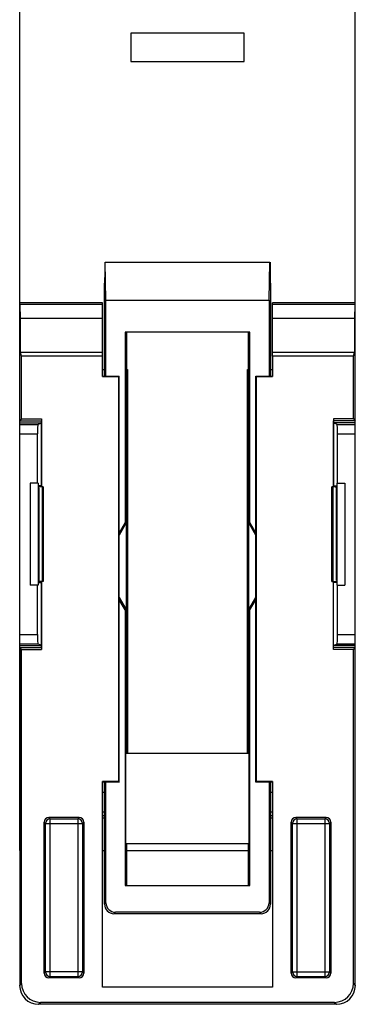
# Model space of a CAD drawing. Units: millimetres. Extents: x -4.5 to 4.5, y -27.5 to 27.5.
# Drawn here: x -4.5 to 4.5, y -27.5 to -1.4 of the extents above; entities that cross this region are included whole.
import ezdxf

# ---------------------------------------------------------------- set-up
doc = ezdxf.new("R2010")
doc.units = ezdxf.units.MM
doc.header["$LTSCALE"] = 16.335
doc.layers.get('0').update_dxf_attribs({"linetype": 'CONTINUOUS'})
for name, color, linetype in [('ASSI', 7, 'CONTINUOUS'), ('DRAFT', 7, 'CONTINUOUS'), ('RACCORDO', 7, 'CONTINUOUS'), ('SMUSSO', 7, 'CONTINUOUS')]:
    doc.layers.add(name, color=color, linetype=linetype)

msp = doc.modelspace()

# ---------------------------------------------------------------- linework, layer by layer
at = {"color": 7, "linetype": 'CONTINUOUS'}
for p, q in [((1.5, -1.736), (-1.5, -1.736)), ((-1.5, -1.736), (-1.5, -2.486)), ((1.5, -2.486), (1.5, -1.736)), ((-1.5, -2.486), (1.5, -2.486)), ((-2.25, -10.825), (-2.25, -10.282)), ((2.25, -10.282), (2.25, -10.825)), ((-4.45, -23.375), (-4.45, -10.653)), ((-2.25, -10.638), (-2.2, -10.638)), ((-1.618, -10.638), (-1.588, -10.638)), ((-1.588, -10.638), (-1.588, -20.8)), ((1.588, -10.638), (1.618, -10.638)), ((1.588, -20.8), (1.588, -10.638)), ((2.2, -10.638), (2.25, -10.638)), ((4.45, -23.375), (4.45, -10.653)), ((-2.25, -10.812), (-1.812, -10.812)), ((-2.25, -10.825), (-1.825, -10.825)), ((-1.825, -10.825), (-1.812, -10.812)), ((-1.825, -21.55), (-1.825, -10.825)), ((-1.812, -21.563), (-1.812, -10.812)), ((1.812, -10.812), (2.25, -10.812)), ((1.825, -10.825), (1.812, -10.812)), ((1.812, -21.563), (1.812, -10.812)), ((1.825, -10.825), (2.25, -10.825)), ((1.825, -10.825), (1.825, -21.55)), ((-4.45, -12.05), (-3.875, -12.05)), ((-3.968, -12.096), (-3.875, -12.05)), ((-3.875, -13.75), (-3.875, -12)), ((3.875, -13.75), (3.875, -12)), ((4.45, -12.05), (3.875, -12.05)), ((3.968, -12.096), (3.875, -12.05)), ((-3.976, -13.65), (-3.976, -12.346)), ((3.976, -13.65), (3.976, -12.346)), ((-3.963, -13.65), (-4.176, -13.65)), ((-4.176, -13.65), (-4.176, -16.35)), ((-3.963, -13.65), (-3.963, -16.35)), ((-3.943, -13.769), (-3.943, -16.231)), ((-3.891, -13.724), (-3.942, -13.719)), ((3.891, -13.724), (3.942, -13.719)), ((3.943, -13.769), (3.943, -16.231)), ((3.963, -13.65), (4.176, -13.65)), ((3.963, -13.65), (3.963, -16.35)), ((4.176, -13.65), (4.176, -16.35)), ((-3.963, -16.35), (-4.176, -16.35)), ((-3.976, -17.654), (-3.976, -16.35)), ((-3.942, -16.281), (-3.891, -16.276)), ((-3.875, -18), (-3.875, -16.25)), ((3.875, -18), (3.875, -16.25)), ((3.942, -16.281), (3.891, -16.276)), ((3.963, -16.35), (4.176, -16.35)), ((3.976, -17.654), (3.976, -16.35)), ((-4.45, -17.95), (-3.875, -17.95)), ((-3.875, -17.95), (-3.968, -17.904)), ((3.875, -17.95), (3.968, -17.904)), ((4.45, -17.95), (3.875, -17.95)), ((-1.825, -21.55), (-2.25, -21.55)), ((-2.25, -27), (-2.25, -21.55)), ((-1.812, -21.563), (-2.25, -21.563)), ((-1.825, -21.55), (-1.812, -21.563)), ((1.825, -21.55), (1.812, -21.563)), ((2.25, -21.563), (1.812, -21.563)), ((2.25, -21.55), (1.825, -21.55)), ((2.25, -21.55), (2.25, -27)), ((-2.2, -21.837), (-2.25, -21.837)), ((2.25, -21.837), (2.2, -21.837)), ((-2.25, -22.35), (-2.2, -22.35)), ((2.2, -22.35), (2.25, -22.35)), ((-3.8, -26.625), (-3.8, -22.625)), ((-2.875, -22.5), (-3.675, -22.5)), ((-2.75, -22.625), (-2.75, -26.625)), ((-2.2, -22.455), (-2.25, -22.455)), ((-2.2, -22.525), (-2.25, -22.525)), ((2.25, -22.455), (2.2, -22.455)), ((2.25, -22.525), (2.2, -22.525)), ((2.75, -26.625), (2.75, -22.625)), ((3.675, -22.5), (2.875, -22.5)), ((3.8, -22.625), (3.8, -26.625)), ((-2.25, -23.375), (-2.2, -23.375)), ((-1.618, -23.375), (1.618, -23.375)), ((2.2, -23.375), (2.25, -23.375)), ((-2.875, -26.75), (-3.675, -26.75)), ((3.675, -26.75), (2.875, -26.75)), ((2.25, -27), (-2.25, -27))]:
    msp.add_line(p, q, dxfattribs=at)
at = {"color": 250, "linetype": 'CONTINUOUS'}
for p, q in [((-4.45, -12.096), (-3.968, -12.096)), ((3.968, -12.096), (4.45, -12.096)), ((-4.45, -12.346), (-3.976, -12.346)), ((3.976, -12.346), (4.45, -12.346)), ((-4.45, -17.654), (-3.976, -17.654)), ((3.976, -17.654), (4.45, -17.654)), ((-4.45, -17.904), (-3.968, -17.904)), ((3.968, -17.904), (4.45, -17.904)), ((-3.8, -22.625), (-3.763, -22.662)), ((-3.763, -22.662), (-2.787, -22.662)), ((-3.763, -26.588), (-3.763, -22.662)), ((-3.675, -22.5), (-3.638, -22.537)), ((-3.638, -22.537), (-2.912, -22.537)), ((-3.638, -26.713), (-3.638, -22.537)), ((-2.875, -22.5), (-2.912, -22.537)), ((-2.912, -22.537), (-2.912, -26.713)), ((-2.75, -22.625), (-2.787, -22.662)), ((-2.787, -22.662), (-2.787, -26.588)), ((2.75, -22.625), (2.787, -22.662)), ((2.787, -22.662), (3.763, -22.662)), ((2.787, -26.588), (2.787, -22.662)), ((2.875, -22.5), (2.912, -22.537)), ((2.912, -22.537), (3.638, -22.537)), ((2.912, -26.713), (2.912, -22.537)), ((3.675, -22.5), (3.638, -22.537)), ((3.638, -22.537), (3.638, -26.713)), ((3.8, -22.625), (3.763, -22.662)), ((3.763, -22.662), (3.763, -26.588)), ((-3.763, -26.588), (-3.8, -26.625)), ((-2.787, -26.588), (-3.763, -26.588)), ((-2.787, -26.588), (-2.75, -26.625)), ((2.75, -26.625), (2.787, -26.588)), ((2.787, -26.588), (3.763, -26.588)), ((3.8, -26.625), (3.763, -26.588)), ((-3.638, -26.713), (-3.675, -26.75)), ((-3.638, -26.713), (-2.912, -26.713)), ((-2.912, -26.713), (-2.875, -26.75)), ((2.875, -26.75), (2.912, -26.713)), ((2.912, -26.713), (3.638, -26.713)), ((3.675, -26.75), (3.638, -26.713))]:
    msp.add_line(p, q, dxfattribs=at)
for centre, start, end in [((-3.638, -22.662), 90.0238, 179.9762), ((-2.912, -22.662), 0.0239, 89.9761), ((2.912, -22.662), 90.0238, 179.9762), ((3.638, -22.662), 0.0239, 89.9761), ((-3.638, -26.588), 180.0239, 269.9761), ((-2.912, -26.588), 270.0239, 359.9762), ((2.912, -26.588), 180.0238, 269.9762), ((3.638, -26.588), 270.0238, 359.9762)]:
    msp.add_arc(centre, 0.125, start, end, dxfattribs=at)
at = {"color": 7, "linetype": 'CONTINUOUS'}
for centre, major_axis, ratio, start_param, end_param in [((-3.968, -12.346), (0, 0.25), 0.034921, 0.017453, 1.570796), ((3.968, -12.346), (0, 0.25), 0.034921, -1.570796, -0.017453), ((-3.942, -13.77), (0, 0.0502), 0.035025, -0.003077, 1.167926), ((-3.891, -13.774), (0, 0.0502), 0.034815, -1.068517, -0.00304), ((3.891, -13.774), (0, 0.0502), 0.034815, 0.00304, 0.136832), ((3.942, -13.77), (0, 0.0502), 0.035025, -1.560123, -1.167926), ((-3.942, -16.23), (0, 0.0502), 0.035025, -4.701715, -4.309519), ((-3.891, -16.226), (0, 0.0502), 0.034815, -3.138552, -3.004763), ((3.891, -16.226), (0, 0.0502), 0.034815, -4.210109, -3.144633), ((3.942, -16.23), (0, 0.0502), 0.035025, -3.14467, -1.973667), ((-3.968, -17.654), (0, 0.25), 0.034921, 1.570796, 3.124139), ((3.968, -17.654), (0, 0.25), 0.034921, -3.124139, -1.570796), ((-3.675, -22.625), (0.0884, -0.0884), 0.999695, 2.356347, 3.926839), ((-2.875, -22.625), (0.0884, 0.0884), 0.999695, -0.785246, 0.785246), ((2.875, -22.625), (0.0884, -0.0884), 0.999695, 2.356347, 3.926839), ((3.675, -22.625), (0.0884, 0.0884), 0.999695, -0.785246, 0.785246), ((-3.675, -26.625), (0.0884, 0.0884), 0.999695, -3.926839, -2.356347), ((-2.875, -26.625), (0.0884, -0.0884), 0.999695, -0.785246, 0.785246), ((2.875, -26.625), (0.0884, 0.0884), 0.999695, -3.926839, -2.356347), ((3.675, -26.625), (0.0884, -0.0884), 0.999695, -0.785246, 0.785246)]:
    msp.add_ellipse(centre, major_axis=major_axis, ratio=ratio, start_param=start_param, end_param=end_param, dxfattribs=at)
at = {"layer": 'ASSI', "color": 7, "linetype": 'CONTINUOUS'}
for p, q in [((-4.45, -23.375), (-4.45, -10.653)), ((4.45, -23.375), (4.45, -10.653)), ((-4.45, -12.05), (-3.875, -12.05)), ((-3.968, -12.096), (-3.875, -12.05)), ((-3.875, -13.75), (-3.875, -12)), ((3.875, -13.75), (3.875, -12)), ((4.45, -12.05), (3.875, -12.05)), ((3.968, -12.096), (3.875, -12.05)), ((-3.976, -13.65), (-3.976, -12.346)), ((3.976, -13.65), (3.976, -12.346)), ((-3.963, -13.65), (-4.176, -13.65)), ((-4.176, -13.65), (-4.176, -16.35)), ((-3.963, -13.65), (-3.963, -16.35)), ((-3.943, -13.769), (-3.943, -16.231)), ((-3.891, -13.724), (-3.942, -13.719)), ((3.891, -13.724), (3.942, -13.719)), ((3.943, -13.769), (3.943, -16.231)), ((3.963, -13.65), (4.176, -13.65)), ((3.963, -13.65), (3.963, -16.35)), ((4.176, -13.65), (4.176, -16.35)), ((-3.963, -16.35), (-4.176, -16.35)), ((-3.976, -17.654), (-3.976, -16.35)), ((-3.942, -16.281), (-3.891, -16.276)), ((-3.875, -18), (-3.875, -16.25)), ((3.875, -18), (3.875, -16.25)), ((3.942, -16.281), (3.891, -16.276)), ((3.963, -16.35), (4.176, -16.35)), ((3.976, -17.654), (3.976, -16.35)), ((-4.45, -17.95), (-3.875, -17.95)), ((-3.875, -17.95), (-3.968, -17.904)), ((3.875, -17.95), (3.968, -17.904)), ((4.45, -17.95), (3.875, -17.95)), ((-2.2, -22.455), (-2.25, -22.455)), ((-2.2, -22.525), (-2.25, -22.525)), ((2.25, -22.455), (2.2, -22.455)), ((2.25, -22.525), (2.2, -22.525)), ((-2.25, -23.375), (-2.2, -23.375)), ((-1.618, -23.375), (1.618, -23.375)), ((2.2, -23.375), (2.25, -23.375))]:
    msp.add_line(p, q, dxfattribs=at)
at = {"layer": 'ASSI', "color": 250, "linetype": 'CONTINUOUS'}
for p, q in [((-4.45, -12.096), (-3.968, -12.096)), ((3.968, -12.096), (4.45, -12.096)), ((-4.45, -12.346), (-3.976, -12.346)), ((3.976, -12.346), (4.45, -12.346)), ((-4.45, -17.654), (-3.976, -17.654)), ((3.976, -17.654), (4.45, -17.654)), ((-4.45, -17.904), (-3.968, -17.904)), ((3.968, -17.904), (4.45, -17.904))]:
    msp.add_line(p, q, dxfattribs=at)
at = {"layer": 'ASSI', "color": 7, "linetype": 'CONTINUOUS'}
for centre, major_axis, ratio, start_param, end_param in [((-3.968, -12.346), (0, 0.25), 0.034921, 0.017453, 1.570796), ((3.968, -12.346), (0, 0.25), 0.034921, -1.570796, -0.017453), ((-3.942, -13.77), (0, 0.0502), 0.035025, -0.003077, 1.167926), ((-3.891, -13.774), (0, 0.0502), 0.034815, -1.068517, -0.00304), ((3.891, -13.774), (0, 0.0502), 0.034815, 0.00304, 0.136832), ((3.942, -13.77), (0, 0.0502), 0.035025, -1.560123, -1.167926), ((-3.942, -16.23), (0, 0.0502), 0.035025, -4.701715, -4.309519), ((-3.891, -16.226), (0, 0.0502), 0.034815, -3.138552, -3.004763), ((3.891, -16.226), (0, 0.0502), 0.034815, -4.210109, -3.144633), ((3.942, -16.23), (0, 0.0502), 0.035025, -3.14467, -1.973667), ((-3.968, -17.654), (0, 0.25), 0.034921, 1.570796, 3.124139), ((3.968, -17.654), (0, 0.25), 0.034921, -3.124139, -1.570796)]:
    msp.add_ellipse(centre, major_axis=major_axis, ratio=ratio, start_param=start_param, end_param=end_param, dxfattribs=at)
at = {"layer": 'DRAFT', "color": 7, "linetype": 'CONTINUOUS'}
for p, q in [((-4.45, -12), (-4.45, 12)), ((4.45, -12), (4.45, 12)), ((-2.189, -7.8), (-2.19, -7.95)), ((-2.18, -7.8), (2.18, -7.8)), ((-2.162, -8.8), (-2.18, -7.8)), ((2.162, -8.8), (2.18, -7.8)), ((2.189, -7.8), (2.19, -7.95)), ((-2.162, -8.8), (2.162, -8.8)), ((-2.25, -8.875), (-4.45, -8.875)), ((4.45, -8.875), (2.25, -8.875)), ((1.656, -9.65), (-1.656, -9.65)), ((-1.656, -9.65), (-1.656, -14.694)), ((-1.618, -9.65), (-1.618, -20.8)), ((1.618, -20.8), (1.618, -9.65)), ((1.656, -14.694), (1.656, -9.65)), ((-2.25, -10.191), (-4.428, -10.191)), ((-4.398, -10.282), (-4.428, -10.191)), ((-2.25, -10.282), (-4.398, -10.282)), ((-4.398, -11.948), (-4.398, -10.282)), ((-2.25, -10.282), (-2.25, -10.191)), ((4.428, -10.191), (2.25, -10.191)), ((2.25, -10.282), (2.25, -10.191)), ((4.398, -10.282), (2.25, -10.282)), ((4.398, -10.282), (4.428, -10.191)), ((4.398, -11.948), (4.398, -10.282)), ((-4.398, -11.948), (-4.45, -12)), ((-4.398, -11.948), (-3.869, -11.948)), ((-3.869, -11.948), (-3.869, -13.75)), ((4.398, -11.948), (3.869, -11.948)), ((3.869, -11.948), (3.869, -13.75)), ((4.398, -11.948), (4.45, -12)), ((-4.45, -12), (-3.869, -12)), ((4.45, -12), (3.869, -12)), ((-3.831, -13.75), (-3.943, -13.75)), ((-3.85, -13.75), (-3.85, -16.25)), ((-3.831, -13.75), (-3.831, -16.25)), ((3.943, -13.75), (3.831, -13.75)), ((3.831, -16.25), (3.831, -13.75)), ((3.85, -13.75), (3.85, -16.25)), ((-1.656, -14.694), (-1.812, -14.965)), ((-1.625, -14.703), (-1.812, -15.026)), ((-1.656, -14.694), (-1.625, -14.703)), ((-1.625, -14.703), (-1.625, -16.997)), ((1.656, -14.694), (1.625, -14.703)), ((1.812, -15.026), (1.625, -14.703)), ((1.625, -16.997), (1.625, -14.703)), ((1.812, -14.965), (1.656, -14.694)), ((-3.831, -16.25), (-3.943, -16.25)), ((-3.869, -16.25), (-3.869, -18.052)), ((3.831, -16.25), (3.943, -16.25)), ((3.869, -18.052), (3.869, -16.25)), ((-1.812, -16.674), (-1.625, -16.997)), ((1.625, -16.997), (1.812, -16.674)), ((-1.656, -17.006), (-1.812, -16.735)), ((1.656, -17.006), (1.812, -16.735)), ((-1.656, -17.006), (-1.625, -16.997)), ((-1.656, -17.006), (-1.656, -24.3)), ((1.656, -17.006), (1.625, -16.997)), ((1.656, -24.3), (1.656, -17.006)), ((-4.45, -18), (-3.869, -18)), ((-4.398, -18.052), (-4.45, -18)), ((-4.398, -18.052), (-3.869, -18.052)), ((4.45, -18), (3.869, -18)), ((4.398, -18.052), (3.869, -18.052)), ((4.398, -18.052), (4.45, -18)), ((-1.631, -20.8), (1.631, -20.8)), ((-1.631, -23.2), (-1.631, -20.8)), ((1.631, -23.2), (1.631, -20.8)), ((1.631, -23.2), (-1.631, -23.2)), ((-1.618, -23.2), (-1.618, -24.3)), ((1.618, -24.3), (1.618, -23.2)), ((-1.656, -24.3), (1.656, -24.3))]:
    msp.add_line(p, q, dxfattribs=at)
at = {"layer": 'RACCORDO', "color": 7, "linetype": 'CONTINUOUS'}
for p, q in [((-2.19, -7.95), (-2.19, -8.2)), ((2.19, -7.95), (2.19, -8.2)), ((-2.2, -10.812), (-2.2, -8.35)), ((2.2, -8.35), (2.2, -10.812)), ((-2.162, -10.812), (-2.162, -8.8)), ((2.162, -8.8), (2.162, -10.812)), ((-4.45, -18), (-4.45, -26.95)), ((-4.398, -26.898), (-4.398, -18.052)), ((4.398, -26.898), (4.398, -18.052)), ((4.45, -26.95), (4.45, -18)), ((-2.2, -24.8), (-2.2, -21.563)), ((-2.162, -24.763), (-2.162, -21.563)), ((2.162, -21.563), (2.162, -24.763)), ((2.2, -21.563), (2.2, -24.8)), ((1.913, -25.012), (-1.913, -25.012)), ((1.95, -25.05), (-1.95, -25.05)), ((3.95, -27.45), (-3.95, -27.45)), ((3.898, -27.398), (-3.898, -27.398))]:
    msp.add_line(p, q, dxfattribs=at)
at = {"layer": 'RACCORDO', "color": 250, "linetype": 'CONTINUOUS'}
for p, q in [((-2.2, -24.8), (-2.162, -24.763)), ((2.2, -24.8), (2.162, -24.763)), ((-1.95, -25.05), (-1.913, -25.012)), ((1.95, -25.05), (1.913, -25.012)), ((-4.45, -26.95), (-4.398, -26.898)), ((4.398, -26.898), (4.45, -26.95)), ((-3.95, -27.45), (-3.898, -27.398)), ((3.898, -27.398), (3.95, -27.45))]:
    msp.add_line(p, q, dxfattribs=at)
at = {"layer": 'RACCORDO', "color": 7, "linetype": 'CONTINUOUS'}
for centre, major_axis, ratio, start_param, end_param in [((-2.192, -8.2), (0, 0.15), 0.017455, -3.141593, -1.570796), ((2.192, -8.2), (0, 0.15), 0.017455, 1.570796, 3.141593), ((-1.912, -24.762), (-0.177, -0.177), 0.999695, -0.785246, 0.785246), ((1.912, -24.762), (0.177, -0.177), 0.999695, -0.785246, 0.785246), ((-1.95, -24.8), (0.177, 0.177), 0.999695, -3.926839, -2.356347), ((1.95, -24.8), (-0.177, 0.177), 0.999695, -3.926839, -2.356347), ((-3.95, -26.95), (0.354, 0.354), 0.999695, 2.356347, 3.926839), ((-3.898, -26.898), (0.354, 0.354), 0.999695, 2.356347, 3.926839), ((3.898, -26.898), (0.354, -0.354), 0.999695, -0.785246, 0.785246), ((3.95, -26.95), (0.354, -0.354), 0.999695, -0.785246, 0.785246)]:
    msp.add_ellipse(centre, major_axis=major_axis, ratio=ratio, start_param=start_param, end_param=end_param, dxfattribs=at)
at = {"layer": 'SMUSSO', "color": 7, "linetype": 'CONTINUOUS'}
for p, q in [((-4.435, -8.921), (-4.45, -8.875)), ((-2.25, -8.921), (-4.435, -8.921)), ((-4.428, -9.291), (-4.435, -8.921)), ((-2.25, -10.191), (-2.25, -8.875)), ((2.25, -10.191), (2.25, -8.875)), ((4.435, -8.921), (2.25, -8.921)), ((4.435, -8.921), (4.428, -9.291)), ((4.435, -8.921), (4.45, -8.875)), ((-2.25, -9.291), (-4.428, -9.291)), ((-4.428, -10.191), (-4.428, -9.291)), ((4.428, -9.291), (2.25, -9.291)), ((4.428, -9.291), (4.428, -10.191))]:
    msp.add_line(p, q, dxfattribs=at)

doc.saveas('drawing.dxf')
